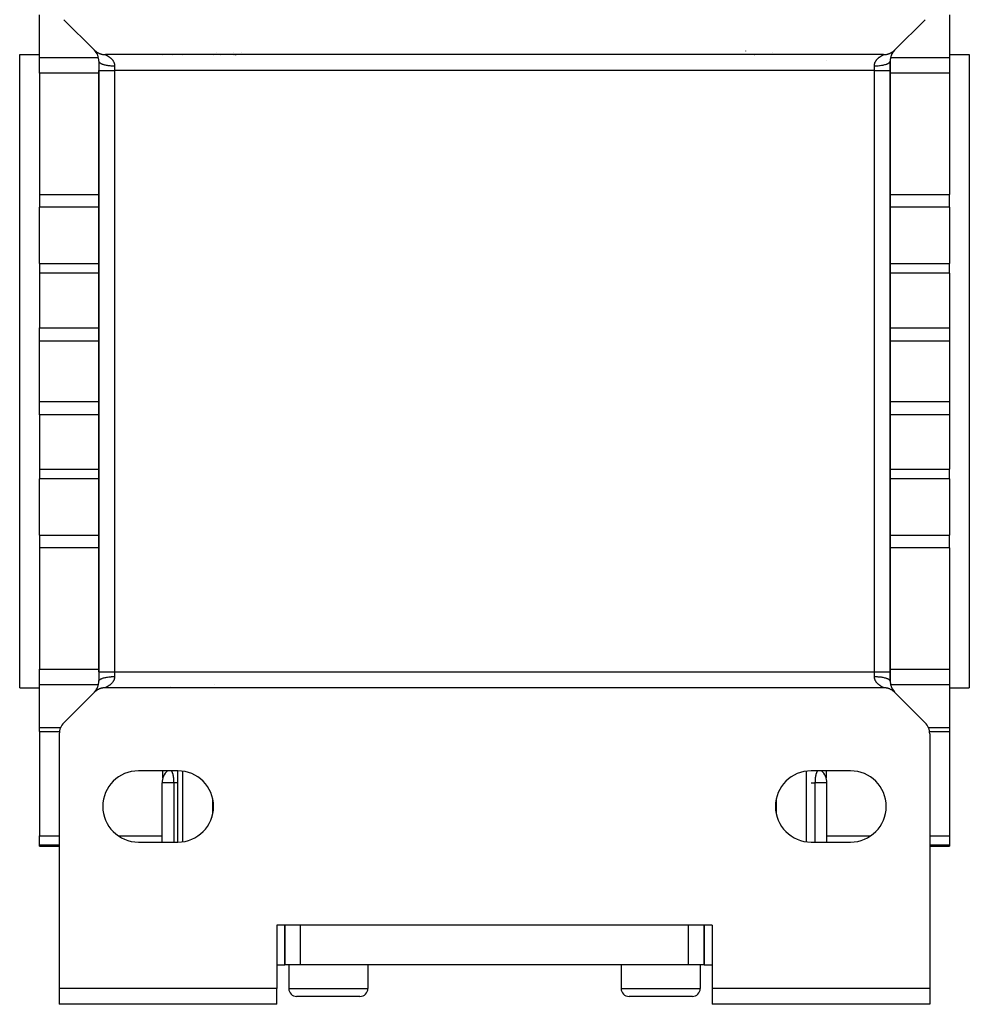
# Model space of a CAD drawing. Extents: x 24 to 1102, y -651 to 196.
# Drawn here: x 387 to 507, y -651 to -526 of the extents above; entities that cross this region are included whole.
import ezdxf

# ---------------------------------------------------------------- set-up
doc = ezdxf.new("R2010")
doc.units = 0
doc.linetypes.add('DASHED', pattern=[11.05, 8.7, -2.35])
doc.layers.get('0').update_dxf_attribs({"linetype": 'CONTINUOUS'})
doc.layers.add('NEVIDI', color=4, linetype='DASHED')

msp = doc.modelspace()

# ---------------------------------------------------------------- linework, layer by layer
at = {"color": 2}
for p, q in [((389.806717, -531.200043), (389.806717, -525.811699)), ((504.806717, -525.811699), (504.806717, -531.200043)), ((392.892503, -526.432435), (396.72093, -530.260862)), ((497.892503, -530.260862), (501.72093, -526.432435)), ((387.306717, -530.846648), (389.806717, -530.846648)), ((387.306717, -530.846648), (389.806717, -530.846648)), ((387.306717, -610.846648), (387.306717, -530.846648)), ((389.806717, -533.205636), (389.806717, -531.200043)), ((396.72093, -530.260862), (396.748653, -530.288081)), ((396.748653, -530.288081), (396.805675, -530.340853)), ((396.805675, -530.340853), (396.848096, -530.377538)), ((396.848096, -530.377538), (396.908522, -530.426347)), ((396.908522, -530.426347), (396.953406, -530.460184)), ((396.953406, -530.460184), (397.016856, -530.504776)), ((397.016856, -530.504776), (397.063948, -530.535578)), ((397.063948, -530.535578), (397.130178, -530.575811)), ((397.130178, -530.575811), (397.179194, -530.60339)), ((397.179194, -530.60339), (397.24799, -530.639122)), ((397.24799, -530.639122), (397.298769, -530.663372)), ((397.298769, -530.663372), (397.369776, -530.694409)), ((397.369776, -530.694409), (397.422063, -530.71521)), ((397.422063, -530.71521), (397.494986, -530.741431)), ((397.494986, -530.741431), (397.548567, -530.758694)), ((397.548567, -530.758694), (397.623059, -530.779969)), ((397.623059, -530.779969), (397.677654, -530.793607)), ((397.677654, -530.793607), (397.75342, -530.809871)), ((397.75342, -530.809871), (397.808698, -530.819824)), ((397.808698, -530.819824), (397.885481, -530.831017)), ((397.885481, -530.831017), (397.941403, -530.837268)), ((397.941403, -530.837268), (398.018658, -530.843287)), ((398.018658, -530.843287), (398.074789, -530.845765)), ((398.074789, -530.845765), (398.135144, -530.846648)), ((496.47829, -530.846648), (398.135144, -530.846648)), ((414.541529, -530.831017), (414.549111, -530.829701)), ((414.546196, -530.831017), (414.553548, -530.829701)), ((414.550542, -530.831017), (414.557643, -530.8297)), ((415.368875, -530.537632), (415.371302, -530.536078)), ((487.306717, -530.846243), (487.306717, -530.847276)), ((496.47829, -530.846648), (496.517139, -530.846292)), ((496.517139, -530.846292), (496.594775, -530.843288)), ((496.594775, -530.843288), (496.650712, -530.839231)), ((496.650712, -530.839231), (496.727952, -530.831017)), ((496.727952, -530.831017), (496.783617, -530.823206)), ((496.783617, -530.823206), (496.860014, -530.809871)), ((496.860014, -530.809871), (496.915094, -530.798352)), ((496.915094, -530.798352), (496.990374, -530.779969)), ((496.990374, -530.779969), (497.044536, -530.764811)), ((497.044536, -530.764811), (497.118448, -530.741431)), ((497.118448, -530.741431), (497.171501, -530.722672)), ((497.171501, -530.722672), (497.243657, -530.694409)), ((497.243657, -530.694409), (497.295338, -530.672146)), ((497.295338, -530.672146), (497.365443, -530.639123)), ((497.365443, -530.639123), (497.415536, -530.613442)), ((497.415536, -530.613442), (497.483254, -530.575811)), ((497.483254, -530.575811), (497.531502, -530.546851)), ((497.531502, -530.546851), (497.596577, -530.504777)), ((497.596577, -530.504777), (497.642703, -530.472726)), ((497.642703, -530.472726), (497.704916, -530.426344)), ((497.704916, -530.426344), (497.748899, -530.391204)), ((497.748899, -530.391204), (497.807811, -530.340807)), ((497.807811, -530.340807), (497.849227, -530.30289)), ((497.849227, -530.30289), (497.892503, -530.260862)), ((504.806717, -530.846648), (507.306717, -530.846648)), ((504.806717, -530.846648), (507.306717, -530.846648)), ((504.806717, -531.200043), (504.806717, -533.205636)), ((507.306717, -530.846648), (507.306717, -610.846648)), ((397.306717, -531.675076), (397.306717, -532.846648)), ((397.306717, -531.675076), (397.307934, -531.675076)), ((397.306717, -531.675076), (397.306717, -532.846648)), ((497.306717, -531.675076), (497.306717, -532.846648)), ((497.306717, -532.846648), (497.306717, -531.675076)), ((389.806717, -533.205636), (389.806717, -548.517863)), ((397.306717, -532.846648), (397.306717, -608.846648)), ((397.306717, -608.846648), (397.306717, -532.846648)), ((397.306717, -532.846648), (397.306717, -608.846648)), ((397.306717, -608.846648), (397.306717, -532.846648)), ((497.306717, -608.846648), (497.306717, -532.846648)), ((497.306717, -532.846648), (497.306717, -608.846648)), ((504.806717, -533.205636), (504.806717, -548.517863)), ((389.806717, -548.517863), (389.806717, -550.122956)), ((504.806717, -550.122956), (504.806717, -548.517863)), ((389.806717, -557.25579), (389.806717, -550.122956)), ((504.806717, -550.122956), (504.806717, -557.25579)), ((389.806717, -557.25579), (389.806717, -558.464368)), ((504.806717, -558.464368), (504.806717, -557.25579)), ((389.806717, -558.464368), (389.806717, -565.350903)), ((504.806717, -558.464368), (504.806717, -565.350903)), ((389.806717, -567.036514), (389.806717, -565.350903)), ((504.806717, -565.350903), (504.806717, -567.036514)), ((389.806717, -574.656782), (389.806717, -567.036514)), ((504.806717, -567.036514), (504.806717, -574.656782)), ((389.806717, -576.342394), (389.806717, -574.656782)), ((504.806717, -574.656782), (504.806717, -576.342394)), ((389.806717, -576.342394), (389.806717, -583.228929)), ((504.806717, -576.342394), (504.806717, -583.228929)), ((389.806717, -583.228929), (389.806717, -584.437506)), ((504.806717, -584.437506), (504.806717, -583.228929)), ((389.806717, -591.570341), (389.806717, -584.437506)), ((504.806717, -584.437506), (504.806717, -591.570341)), ((389.806717, -591.570341), (389.806717, -593.175434)), ((504.806717, -593.175434), (504.806717, -591.570341)), ((389.806717, -593.175434), (389.806717, -608.487661)), ((504.806717, -593.175434), (504.806717, -608.487661)), ((389.806717, -610.493254), (389.806717, -608.487661)), ((397.306717, -608.846648), (397.306717, -610.018221)), ((397.306717, -608.846648), (397.306717, -610.018221)), ((497.306717, -608.846648), (497.306717, -610.018231)), ((497.306717, -610.018221), (497.306717, -608.846648)), ((504.806717, -608.487661), (504.806717, -610.493254)), ((387.306717, -610.846648), (389.806717, -610.846648)), ((387.306717, -610.846648), (389.806717, -610.846648)), ((389.806717, -615.881598), (389.806717, -610.493254)), ((397.829817, -610.870091), (397.75342, -610.883426)), ((397.885481, -610.86228), (397.829817, -610.870091)), ((397.962722, -610.854066), (397.885481, -610.86228)), ((398.018659, -610.850009), (397.962722, -610.854066)), ((398.096295, -610.847005), (398.018659, -610.850009)), ((398.135144, -610.846648), (398.096295, -610.847005)), ((496.47829, -610.846648), (398.135144, -610.846648)), ((414.306717, -610.846648), (414.306717, -610.848269)), ((480.306717, -610.848269), (480.306717, -610.846648)), ((496.538645, -610.847532), (496.47829, -610.846648)), ((496.594776, -610.850009), (496.538645, -610.847532)), ((496.672031, -610.856029), (496.594776, -610.850009)), ((496.727953, -610.86228), (496.672031, -610.856029)), ((496.804735, -610.873473), (496.727953, -610.86228)), ((496.860014, -610.883426), (496.804735, -610.873473)), ((504.806717, -610.493254), (504.806717, -615.881598)), ((504.806717, -610.846648), (507.306717, -610.846648)), ((504.806717, -610.846648), (507.306717, -610.846648)), ((396.72093, -611.432435), (392.892503, -615.260862)), ((396.764206, -611.390406), (396.72093, -611.432435)), ((396.805623, -611.352489), (396.764206, -611.390406)), ((396.864535, -611.302093), (396.805623, -611.352489)), ((396.908518, -611.266952), (396.864535, -611.302093)), ((396.970731, -611.220571), (396.908518, -611.266952)), ((397.016857, -611.18852), (396.970731, -611.220571)), ((397.081932, -611.146446), (397.016857, -611.18852)), ((397.130179, -611.117486), (397.081932, -611.146446)), ((397.197897, -611.079855), (397.130179, -611.117486)), ((397.247991, -611.054174), (397.197897, -611.079855)), ((397.318096, -611.021151), (397.247991, -611.054174)), ((397.369777, -610.998888), (397.318096, -611.021151)), ((397.441932, -610.970625), (397.369777, -610.998888)), ((397.494986, -610.951865), (397.441932, -610.970625)), ((397.568898, -610.928486), (397.494986, -610.951865)), ((397.623059, -610.913328), (397.568898, -610.928486)), ((397.69834, -610.894945), (397.623059, -610.913328)), ((397.75342, -610.883426), (397.69834, -610.894945)), ((496.93578, -610.89969), (496.860014, -610.883426)), ((496.990374, -610.913328), (496.93578, -610.89969)), ((497.064867, -610.934603), (496.990374, -610.913328)), ((497.118448, -610.951866), (497.064867, -610.934603)), ((497.19137, -610.978087), (497.118448, -610.951866)), ((497.243658, -610.998888), (497.19137, -610.978087)), ((497.314665, -611.029925), (497.243658, -610.998888)), ((497.365444, -611.054175), (497.314665, -611.029925)), ((497.434239, -611.089907), (497.365444, -611.054175)), ((497.483256, -611.117486), (497.434239, -611.089907)), ((497.549486, -611.157719), (497.483256, -611.117486)), ((497.596578, -611.188521), (497.549486, -611.157719)), ((497.660028, -611.233113), (497.596578, -611.188521)), ((497.704912, -611.26695), (497.660028, -611.233113)), ((497.765338, -611.315759), (497.704912, -611.26695)), ((497.807759, -611.352444), (497.765338, -611.315759)), ((497.86478, -611.405216), (497.807759, -611.352444)), ((497.892503, -611.432435), (497.86478, -611.405216)), ((501.72093, -615.260862), (497.892503, -611.432435)), ((389.806717, -616.380433), (389.806717, -615.881598)), ((389.806717, -616.380433), (392.33231, -616.380433)), ((389.806717, -616.380433), (392.33231, -616.380433)), ((389.806717, -616.380433), (389.806717, -629.574823)), ((392.306717, -616.675076), (392.306717, -648.846648)), ((502.281124, -616.380433), (504.806717, -616.380433)), ((502.281124, -616.380433), (504.806717, -616.380433)), ((502.306717, -616.675076), (502.306717, -648.846648)), ((504.806717, -615.881598), (504.806717, -616.380433)), ((504.806717, -616.380433), (504.806717, -629.574823)), ((407.306717, -621.346648), (402.306717, -621.346648)), ((407.306717, -630.346648), (407.306717, -621.346648)), ((492.306717, -621.346648), (487.306717, -621.346648)), ((405.306717, -630.346648), (405.306717, -622.846648)), ((489.306717, -630.346648), (489.306717, -622.846648)), ((489.306717, -630.346648), (489.306717, -622.846648)), ((389.806717, -630.72555), (389.806717, -629.574823)), ((389.806717, -630.846648), (389.806717, -630.72555)), ((402.306717, -630.346648), (407.306717, -630.346648)), ((487.306717, -630.346648), (492.306717, -630.346648)), ((504.806717, -629.574823), (504.806717, -630.72555)), ((504.806717, -630.72555), (504.806717, -630.846648)), ((389.806717, -630.846648), (392.306717, -630.846648)), ((389.806717, -630.846648), (392.306717, -630.846648)), ((502.306717, -630.846648), (504.806717, -630.846648)), ((502.306717, -630.846648), (504.806717, -630.846648)), ((474.806717, -640.846648), (419.806717, -640.846648)), ((419.806717, -640.846648), (419.806717, -648.846648)), ((420.806717, -640.846648), (420.806717, -645.846648)), ((420.806717, -645.846648), (420.806717, -640.846648)), ((473.806717, -640.846648), (473.806717, -645.846648)), ((473.806717, -645.846648), (473.806717, -640.846648)), ((474.806717, -640.846648), (474.806717, -648.846648)), ((419.806717, -645.846648), (420.806717, -645.846648)), ((422.806717, -645.846648), (420.806717, -645.846648)), ((421.306717, -645.846648), (421.306717, -648.846648)), ((421.306717, -645.846648), (421.306717, -648.846648)), ((426.306717, -645.846648), (422.806717, -645.846648)), ((468.306717, -645.846648), (426.306717, -645.846648)), ((431.306717, -645.846648), (431.306717, -648.846648)), ((431.306717, -645.846648), (431.306717, -648.846648)), ((463.306717, -645.846648), (463.306717, -648.846648)), ((463.306717, -645.846648), (463.306717, -648.846648)), ((471.806717, -645.846648), (468.306717, -645.846648)), ((473.806717, -645.846648), (471.806717, -645.846648)), ((473.306717, -645.846648), (473.306717, -648.846648)), ((473.306717, -645.846648), (473.306717, -648.846648)), ((473.806717, -645.846648), (474.806717, -645.846648)), ((419.806717, -648.846648), (392.306717, -648.846648)), ((392.306717, -648.846648), (392.306717, -650.846648)), ((419.806717, -650.846648), (419.806717, -648.846648)), ((502.306717, -648.846648), (474.806717, -648.846648)), ((474.806717, -648.846648), (474.806717, -650.846648)), ((502.306717, -648.846648), (502.306717, -650.846648)), ((430.306717, -649.846648), (422.306717, -649.846648)), ((472.306717, -649.846648), (464.306717, -649.846648)), ((419.806717, -650.846648), (392.306717, -650.846648)), ((502.306717, -650.846648), (474.806717, -650.846648))]:
    msp.add_line(p, q, dxfattribs=at)
for centre, radius, start, end in [((395.306717, -531.675076), 2, 43.907738, 43.949446), ((395.306717, -531.675076), 2, 0, 43.538701), ((413.135144, -532.846648), 2, 104.156047, 104.240159), ((413.135144, -532.846648), 2, 95.851466, 96.156666), ((414.306717, -528.846648), 2, 272.111098, 272.534474), ((414.406717, -528.946648), 1.9, 272.221477, 272.669701), ((414.306717, -528.846648), 2, 275.229226, 275.620741), ((414.306717, -528.846648), 2, 276.589659, 276.834956), ((414.406717, -528.946648), 1.9, 275.231156, 275.941289), ((414.406717, -528.946648), 1.9, 277.062814, 277.513971), ((480.306717, -528.846648), 2, 264.770774, 265.765778), ((499.306717, -531.675076), 2, 136.489693, 180), ((499.306717, -531.675076), 2, 147, 168), ((499.306717, -531.675076), 2, 135, 146.883666), ((499.306717, -531.675076), 2, 137.009837, 137.635105), ((499.306717, -531.675076), 2, 135.940092, 136.461248), ((499.306717, -531.675076), 2, 168.121694, 180), ((395.306717, -610.018221), 2, 315.809183, 360), ((395.306717, -610.018221), 2, 334.024908, 355), ((395.306717, -610.018221), 2, 355.19131, 360), ((413.135144, -608.846648), 2, 234.725139, 234.754582), ((499.306717, -610.018221), 2, 180.000264, 220.794713), ((499.306717, -610.018221), 2, 180.835437, 183.786358), ((499.306717, -610.018221), 2, 184.418143, 184.810517), ((499.306717, -610.018221), 2, 185.704274, 191.303218), ((499.306717, -610.018221), 2, 192, 198.731086), ((499.306717, -610.018221), 2, 199.649743, 205.304651), ((395.306717, -610.018221), 2, 315.218503, 319.078469), ((395.306717, -610.018221), 2, 320, 334), ((414.306717, -612.846648), 2, 77.538241, 77.687346), ((499.306717, -610.018221), 2, 206.692635, 213), ((499.306717, -610.018221), 2, 213.553073, 219.352976), ((499.306717, -610.018221), 2, 220.898514, 221.571726), ((499.306717, -610.018221), 2, 221.667966, 222.281044), ((499.306717, -610.018221), 2, 222.366572, 223.472049), ((394.306717, -616.675076), 2, 135, 180), ((500.306717, -616.675076), 2, 0, 45), ((402.306717, -625.846648), 4.5, 90, 270), ((407.306717, -622.846648), 2, 131.293458, 180), ((407.306717, -625.846648), 4.5, 270, 90), ((487.306717, -625.846648), 4.5, 90, 270), ((487.306717, -622.846648), 2, 0, 48.706542), ((492.306717, -625.846648), 4.5, 270, 90), ((422.306717, -648.846648), 1, 180, 270), ((430.306717, -648.846648), 1, 270, 360), ((464.306717, -648.846648), 1, 180, 270), ((472.306717, -648.846648), 1, 270, 360)]:
    msp.add_arc(centre, radius, start, end, dxfattribs=at)
at = {"layer": 'NEVIDI', "color": 7, "linetype": 'CONTINUOUS'}
for p, q in [((389.806717, -531.200043), (397.249416, -531.200043)), ((398.135963, -530.84704), (398.140202, -530.849115)), ((398.140202, -530.849115), (398.14113, -530.849575)), ((398.14113, -530.849575), (398.14943, -530.85373)), ((398.14943, -530.85373), (398.15093, -530.854488)), ((398.15093, -530.854488), (398.163142, -530.86071)), ((398.163142, -530.86071), (398.165197, -530.861764)), ((398.165197, -530.861764), (398.166747, -530.86256)), ((398.166747, -530.86256), (398.181122, -530.869983)), ((398.181122, -530.869983), (398.183765, -530.871356)), ((398.183765, -530.871356), (398.203134, -530.881484)), ((398.203134, -530.881484), (398.206274, -530.883138)), ((398.206274, -530.883138), (398.228873, -530.895146)), ((398.228873, -530.895146), (398.232471, -530.897075)), ((398.232471, -530.897075), (398.256368, -530.910007)), ((398.256368, -530.910007), (398.25805, -530.910926)), ((398.25805, -530.910926), (398.262078, -530.913131)), ((398.262078, -530.913131), (398.290322, -530.928778)), ((398.290322, -530.928778), (398.294727, -530.931249)), ((398.294727, -530.931249), (398.325431, -530.948714)), ((398.325431, -530.948714), (398.330179, -530.951453)), ((398.330179, -530.951453), (398.363056, -530.970715)), ((398.363056, -530.970715), (398.368109, -530.973721)), ((398.368109, -530.973721), (398.392363, -530.988322)), ((398.392363, -530.988322), (398.402835, -530.994715)), ((398.402835, -530.994715), (398.408216, -530.998021)), ((398.408216, -530.998021), (398.444347, -531.020593)), ((398.444347, -531.020593), (398.449941, -531.024147)), ((398.449941, -531.024147), (398.487318, -531.048309)), ((398.487318, -531.048309), (398.492991, -531.052042)), ((398.492991, -531.052042), (398.531249, -531.07768)), ((398.531249, -531.07768), (398.537142, -531.081704)), ((398.537142, -531.081704), (398.55802, -531.096126)), ((398.55802, -531.096126), (398.576205, -531.108907)), ((398.576205, -531.108907), (398.582086, -531.113085)), ((398.582086, -531.113085), (398.621777, -531.141884)), ((398.621777, -531.141884), (398.627729, -531.146297)), ((398.627729, -531.146297), (398.667779, -531.176668)), ((398.667779, -531.176668), (398.673768, -531.181315)), ((398.673768, -531.181315), (398.71396, -531.213256)), ((398.71396, -531.213256), (398.719965, -531.218146)), ((398.719965, -531.218146), (398.736466, -531.231747)), ((398.736466, -531.231747), (398.760074, -531.251641)), ((405.406717, -530.741431), (405.406717, -530.739942)), ((405.406717, -530.793977), (405.406717, -530.792546)), ((405.406717, -530.84704), (405.406717, -530.845804)), ((405.406717, -530.861417), (405.406717, -530.859703)), ((405.406717, -530.911087), (405.406717, -530.910008)), ((406.614695, -530.910008), (406.6127, -530.911114)), ((406.705755, -530.859522), (406.702705, -530.861213)), ((406.717252, -530.853147), (406.716004, -530.853839)), ((406.728687, -530.845812), (406.726996, -530.84704)), ((406.741224, -530.836711), (406.740216, -530.837443)), ((406.750031, -530.830317), (406.749067, -530.831017)), ((406.802326, -530.792354), (406.799999, -530.794043)), ((406.874905, -530.739666), (406.872474, -530.741431)), ((407.892503, -530.792204), (407.892503, -530.794095)), ((407.892503, -530.845818), (407.892503, -530.84704)), ((407.892503, -530.859357), (407.892503, -530.861025)), ((407.892503, -530.910008), (407.892503, -530.911143)), ((411.72093, -530.831017), (411.72093, -530.829924)), ((411.72093, -530.837542), (411.72093, -530.836396)), ((411.72093, -530.84704), (411.72093, -530.845838)), ((411.72093, -530.86042), (411.72093, -530.858825)), ((411.81063, -530.911231), (411.811294, -530.910439)), ((411.854998, -530.860399), (411.856596, -530.858806)), ((411.868399, -530.84704), (411.869603, -530.845839)), ((411.877923, -530.837545), (411.879085, -530.836386)), ((411.88447, -530.831017), (411.88558, -530.829911)), ((412.138379, -530.60489), (412.140166, -530.603556)), ((413.135144, -530.83757), (413.135144, -530.836306)), ((414.310607, -530.84485), (414.31202, -530.842617)), ((414.315201, -530.837593), (414.316063, -530.836232)), ((414.36012, -530.537519), (414.360244, -530.536009)), ((414.406557, -530.843287), (414.406498, -530.842092)), ((479.076002, -530.389432), (479.073075, -530.388033)), ((482.483244, -530.611003), (482.484489, -530.611944)), ((482.744328, -530.846218), (482.7455, -530.847394)), ((482.892503, -530.846219), (482.892503, -530.84739)), ((486.72093, -530.847291), (486.72093, -530.846239)), ((487.885342, -530.846246), (487.88674, -530.847261)), ((495.847393, -531.256739), (495.876972, -531.231729)), ((495.876972, -531.231729), (495.887489, -531.223032)), ((495.887489, -531.223032), (495.893472, -531.218129)), ((495.893472, -531.218129), (495.933674, -531.185979)), ((495.933674, -531.185979), (495.939664, -531.181303)), ((495.939664, -531.181303), (495.979737, -531.150735)), ((495.979737, -531.150735), (495.985697, -531.146292)), ((495.985697, -531.146292), (496.025346, -531.117361)), ((496.025346, -531.117361), (496.031333, -531.113084)), ((496.031333, -531.113084), (496.055397, -531.096127)), ((496.055397, -531.096127), (496.070374, -531.085754)), ((496.070374, -531.085754), (496.076274, -531.081705)), ((496.076274, -531.081705), (496.114636, -531.055869)), ((496.114636, -531.055869), (496.120423, -531.052043)), ((496.120423, -531.052043), (496.157951, -531.027672)), ((496.157951, -531.027672), (496.163478, -531.024145)), ((496.163478, -531.024145), (496.199878, -531.001306)), ((496.199878, -531.001306), (496.205211, -530.998016)), ((496.205211, -530.998016), (496.221066, -530.988317)), ((496.221066, -530.988317), (496.240195, -530.976779)), ((496.240195, -530.976779), (496.245323, -530.973716)), ((496.245323, -530.973716), (496.278465, -530.954225)), ((496.278465, -530.954225), (496.283255, -530.951451)), ((496.283255, -530.951451), (496.314252, -530.933754)), ((496.314252, -530.933754), (496.318704, -530.931249)), ((496.318704, -530.931249), (496.347349, -530.915328)), ((496.347349, -530.915328), (496.35135, -530.913131)), ((496.35135, -530.913131), (496.35706, -530.910008)), ((496.35706, -530.910008), (496.377314, -530.899034)), ((496.377314, -530.899034), (496.380961, -530.897075)), ((496.380961, -530.897075), (496.40397, -530.884827)), ((496.40397, -530.884827), (496.407172, -530.883138)), ((496.407172, -530.883138), (496.427042, -530.872737)), ((496.427042, -530.872737), (496.4297, -530.871356)), ((496.4297, -530.871356), (496.446126, -530.862873)), ((496.446126, -530.862873), (496.446735, -530.86256)), ((496.446735, -530.86256), (496.448287, -530.861764)), ((496.448287, -530.861764), (496.460961, -530.855299)), ((496.460961, -530.855299), (496.462561, -530.854489)), ((496.462561, -530.854489), (496.471359, -530.85007)), ((496.471359, -530.85007), (496.472354, -530.849575)), ((496.472354, -530.849575), (496.477097, -530.847235)), ((496.477097, -530.847235), (496.477496, -530.84704)), ((497.363953, -531.200043), (504.806717, -531.200043)), ((397.306717, -531.675076), (397.310359, -531.710413)), ((397.310359, -531.710413), (397.320285, -531.743194)), ((397.320285, -531.743194), (397.32472, -531.753496)), ((397.32472, -531.753496), (397.344261, -531.788045)), ((397.344261, -531.788045), (397.369051, -531.820183)), ((397.369051, -531.820183), (397.378404, -531.830505)), ((397.378404, -531.830505), (397.413292, -531.863746)), ((397.413292, -531.863746), (397.452438, -531.894579)), ((397.452438, -531.894579), (397.466796, -531.904711)), ((397.466796, -531.904711), (397.516056, -531.935986)), ((397.516056, -531.935986), (397.568956, -531.965052)), ((397.568956, -531.965052), (397.588199, -531.974729)), ((397.588199, -531.974729), (397.650899, -532.003621)), ((397.650899, -532.003621), (397.716523, -532.030345)), ((397.716523, -532.030345), (397.740629, -532.039415)), ((397.740629, -532.039415), (397.815206, -532.065338)), ((397.815206, -532.065338), (397.892502, -532.089289)), ((397.892502, -532.089289), (397.921252, -532.097542)), ((397.921252, -532.097542), (398.006391, -532.120153)), ((398.006391, -532.120153), (398.093758, -532.140834)), ((398.093758, -532.140834), (398.126818, -532.148063)), ((398.126818, -532.148063), (398.220586, -532.166955)), ((398.220586, -532.166955), (398.31669, -532.184057)), ((398.31669, -532.184057), (398.353625, -532.19007)), ((398.353625, -532.19007), (398.454445, -532.205013)), ((398.454445, -532.205013), (398.557313, -532.218185)), ((398.557313, -532.218185), (398.597592, -532.222805)), ((398.597592, -532.222805), (398.703276, -532.233562)), ((398.703276, -532.233562), (398.811308, -532.242606)), ((398.760074, -531.251641), (398.766045, -531.256756)), ((398.766045, -531.256756), (398.8058, -531.291743)), ((398.8058, -531.291743), (398.811691, -531.297071)), ((398.811308, -532.242606), (398.854264, -532.245675)), ((398.811691, -531.297071), (398.850867, -531.333525)), ((398.850867, -531.333525), (398.856644, -531.339059)), ((398.854264, -532.245675), (398.963135, -532.252153)), ((398.856644, -531.339059), (398.8951, -531.377026)), ((398.8951, -531.377026), (398.900662, -531.382689)), ((398.900662, -531.382689), (398.910848, -531.39318)), ((398.910848, -531.39318), (398.938192, -531.42215)), ((398.938192, -531.42215), (398.943593, -531.428018)), ((398.943593, -531.428018), (398.979929, -531.46888)), ((398.963135, -532.252153), (399.074198, -532.25689)), ((398.979929, -531.46888), (398.985214, -531.475037)), ((398.985214, -531.475037), (399.02025, -531.517396)), ((399.02025, -531.517396), (399.02535, -531.523803)), ((399.02535, -531.523803), (399.05888, -531.56765)), ((399.05888, -531.56765), (399.06368, -531.574193)), ((399.06368, -531.574193), (399.066161, -531.577602)), ((399.066161, -531.577602), (399.09555, -531.619561)), ((399.074198, -532.25689), (399.118956, -532.258275)), ((399.09555, -531.619561), (399.100051, -531.626264)), ((399.100051, -531.626264), (399.129979, -531.672981)), ((399.118956, -532.258275), (399.228817, -532.260417)), ((399.129979, -531.672981), (399.134274, -531.680025)), ((399.134274, -531.680025), (399.162032, -531.727982)), ((399.162032, -531.727982), (399.166005, -531.735231)), ((399.166005, -531.735231), (399.190325, -531.78217)), ((399.190325, -531.78217), (399.191408, -531.784375)), ((399.191408, -531.784375), (399.195032, -531.791832)), ((399.195032, -531.791832), (399.217889, -531.842091)), ((399.217889, -531.842091), (399.221102, -531.849673)), ((399.221102, -531.849673), (399.241254, -531.900997)), ((399.228817, -532.260417), (399.306717, -532.260862)), ((399.241254, -531.900997), (399.244061, -531.908762)), ((399.244061, -531.908762), (399.261371, -531.961177)), ((399.261371, -531.961177), (399.263732, -531.96907)), ((399.263732, -531.96907), (399.273375, -532.003869)), ((399.273375, -532.003869), (399.278054, -532.022606)), ((399.278054, -532.022606), (399.279957, -532.030667)), ((399.279957, -532.030667), (399.291111, -532.085254)), ((399.291111, -532.085254), (399.292526, -532.093456)), ((399.292526, -532.093456), (399.300335, -532.148992)), ((399.300335, -532.148992), (399.301242, -532.157344)), ((399.301242, -532.157344), (399.305558, -532.213996)), ((399.305558, -532.213996), (399.305931, -532.222506)), ((399.305931, -532.222506), (399.306444, -532.238849)), ((399.306444, -532.238849), (399.306717, -532.260862)), ((399.306717, -532.260862), (399.306717, -532.846648)), ((489.206717, -531.565451), (489.206717, -531.567349)), ((495.306717, -532.260862), (495.306948, -532.238821)), ((495.306717, -532.260862), (495.427295, -532.259796)), ((495.306717, -532.846648), (495.306717, -532.260862)), ((495.306948, -532.238821), (495.307146, -532.231031)), ((495.307146, -532.231031), (495.307434, -532.222462)), ((495.307434, -532.222462), (495.31122, -532.165562)), ((495.31122, -532.165562), (495.312043, -532.157271)), ((495.312043, -532.157271), (495.319388, -532.101498)), ((495.319388, -532.101498), (495.320716, -532.093402)), ((495.320716, -532.093402), (495.331426, -532.038716)), ((495.331426, -532.038716), (495.333261, -532.030663)), ((495.333261, -532.030663), (495.339834, -532.003894)), ((495.339834, -532.003894), (495.347154, -531.977087)), ((495.347154, -531.977087), (495.349467, -531.969134)), ((495.349467, -531.969134), (495.366393, -531.916624)), ((495.366393, -531.916624), (495.36914, -531.908861)), ((495.36914, -531.908861), (495.389, -531.857299)), ((495.389, -531.857299), (495.392183, -531.849658)), ((495.392183, -531.849658), (495.414861, -531.798998)), ((495.414861, -531.798998), (495.418418, -531.79157)), ((495.418418, -531.79157), (495.422978, -531.782222)), ((495.422978, -531.782222), (495.44367, -531.742023)), ((495.427295, -532.259796), (495.494476, -532.258275)), ((495.44367, -531.742023), (495.447609, -531.734739)), ((495.447609, -531.734739), (495.475143, -531.686564)), ((495.475143, -531.686564), (495.4794, -531.679499)), ((495.4794, -531.679499), (495.509009, -531.632758)), ((495.494476, -532.258275), (495.539234, -532.25689)), ((495.509009, -531.632758), (495.513576, -531.625886)), ((495.513576, -531.625886), (495.54513, -531.580515)), ((495.539234, -532.25689), (495.692722, -532.249848)), ((495.54513, -531.580515), (495.547279, -531.577548)), ((495.547279, -531.577548), (495.54992, -531.573922)), ((495.54992, -531.573922), (495.58311, -531.530101)), ((495.58311, -531.530101), (495.588172, -531.523682)), ((495.588172, -531.523682), (495.622928, -531.481265)), ((495.622928, -531.481265), (495.628222, -531.47504)), ((495.628222, -531.47504), (495.664391, -531.433999)), ((495.664391, -531.433999), (495.66977, -531.428103)), ((495.66977, -531.428103), (495.702639, -531.39313)), ((495.692722, -532.249848), (495.759347, -532.245663)), ((495.702639, -531.39313), (495.707106, -531.388509)), ((495.707106, -531.388509), (495.712734, -531.382731)), ((495.712734, -531.382731), (495.751096, -531.344551)), ((495.751096, -531.344551), (495.756778, -531.339066)), ((495.756778, -531.339066), (495.795968, -531.302321)), ((495.759347, -532.245663), (495.802101, -532.242608)), ((495.795968, -531.302321), (495.801743, -531.29706)), ((495.801743, -531.29706), (495.841548, -531.261782)), ((495.802101, -532.242608), (495.951125, -532.229622)), ((495.841548, -531.261782), (495.847393, -531.256739)), ((495.951125, -532.229622), (496.01589, -532.222799)), ((496.01589, -532.222799), (496.05613, -532.218184)), ((496.05613, -532.218184), (496.197702, -532.199522)), ((496.197702, -532.199522), (496.259803, -532.19007)), ((496.259803, -532.19007), (496.296739, -532.184058)), ((496.296739, -532.184058), (496.428236, -532.160094)), ((496.428236, -532.160094), (496.486612, -532.148064)), ((496.486612, -532.148064), (496.519672, -532.140835)), ((496.519672, -532.140835), (496.639271, -532.111899)), ((496.639271, -532.111899), (496.692181, -532.097542)), ((496.692181, -532.097542), (496.720932, -532.089289)), ((496.720932, -532.089289), (496.826168, -532.05598)), ((496.826168, -532.05598), (496.872807, -532.039414)), ((496.872807, -532.039414), (496.896913, -532.030344)), ((496.896913, -532.030344), (496.986176, -531.99316)), ((496.986176, -531.99316), (497.025237, -531.974728)), ((497.025237, -531.974728), (497.04448, -531.965051)), ((497.04448, -531.965051), (497.116053, -531.924689)), ((497.116053, -531.924689), (497.146639, -531.90471)), ((497.146639, -531.90471), (497.160997, -531.894578)), ((497.160997, -531.894578), (497.213491, -531.851836)), ((497.213491, -531.851836), (497.23503, -531.830505)), ((497.23503, -531.830505), (497.244383, -531.820183)), ((497.244383, -531.820183), (497.277024, -531.77564)), ((497.277024, -531.77564), (497.288714, -531.753496)), ((497.288714, -531.753496), (497.293148, -531.743195)), ((497.293148, -531.743195), (497.305208, -531.697828)), ((497.305208, -531.697828), (497.306717, -531.675076)), ((397.306717, -533.205636), (389.806717, -533.205636)), ((397.306717, -532.846648), (399.306717, -532.846648)), ((399.306717, -532.846648), (399.306717, -608.846648)), ((495.306717, -532.846648), (399.306717, -532.846648)), ((495.306717, -608.846648), (495.306717, -532.846648)), ((495.306717, -532.846648), (497.306717, -532.846648)), ((504.806717, -533.205636), (497.306717, -533.205636)), ((389.806717, -548.517863), (397.306717, -548.517863)), ((497.306717, -548.517863), (504.806717, -548.517863)), ((397.306717, -550.122956), (389.806717, -550.122956)), ((504.806717, -550.122956), (497.306717, -550.122956)), ((389.806717, -557.25579), (397.306717, -557.25579)), ((497.306717, -557.25579), (504.806717, -557.25579)), ((397.306717, -558.464368), (389.806717, -558.464368)), ((504.806717, -558.464368), (497.306717, -558.464368)), ((389.806717, -565.350903), (397.306717, -565.350903)), ((497.306717, -565.350903), (504.806717, -565.350903)), ((397.306717, -567.036514), (389.806717, -567.036514)), ((504.806717, -567.036514), (497.306717, -567.036514)), ((389.806717, -574.656782), (397.306717, -574.656782)), ((497.306717, -574.656782), (504.806717, -574.656782)), ((397.306717, -576.342394), (389.806717, -576.342394)), ((504.806717, -576.342394), (497.306717, -576.342394)), ((389.806717, -583.228929), (397.306717, -583.228929)), ((497.306717, -583.228929), (504.806717, -583.228929)), ((397.306717, -584.437506), (389.806717, -584.437506)), ((504.806717, -584.437506), (497.306717, -584.437506)), ((389.806717, -591.570341), (397.306717, -591.570341)), ((497.306717, -591.570341), (504.806717, -591.570341)), ((397.306717, -593.175434), (389.806717, -593.175434)), ((504.806717, -593.175434), (497.306717, -593.175434)), ((389.806717, -608.487661), (397.306717, -608.487661)), ((397.306717, -608.846648), (399.306717, -608.846648)), ((397.787248, -609.637328), (397.892502, -609.604009)), ((397.892502, -609.604009), (397.921266, -609.595753)), ((397.921266, -609.595753), (397.9743, -609.581365)), ((397.9743, -609.581365), (398.093755, -609.552467)), ((398.093755, -609.552467), (398.126833, -609.545233)), ((398.126833, -609.545233), (398.185144, -609.533214)), ((398.185144, -609.533214), (398.316676, -609.509245)), ((398.316676, -609.509245), (398.353629, -609.50323)), ((398.353629, -609.50323), (398.415781, -609.49377)), ((398.415781, -609.49377), (398.557286, -609.475116)), ((398.557286, -609.475116), (398.5975, -609.470503)), ((398.5975, -609.470503), (398.66257, -609.463651)), ((398.66257, -609.463651), (398.811291, -609.450694)), ((398.811291, -609.450694), (398.854224, -609.447626)), ((398.854224, -609.447626), (398.920869, -609.44344)), ((398.920869, -609.44344), (399.074146, -609.436412)), ((399.074146, -609.436412), (399.119095, -609.435022)), ((399.119095, -609.435022), (399.186067, -609.433505)), ((399.292718, -609.599895), (399.282007, -609.65458)), ((399.294046, -609.591799), (399.292718, -609.599895)), ((399.30139, -609.536026), (399.294046, -609.591799)), ((399.302214, -609.527735), (399.30139, -609.536026)), ((399.306, -609.470834), (399.302214, -609.527735)), ((399.306288, -609.462266), (399.306, -609.470834)), ((399.306486, -609.454476), (399.306288, -609.462266)), ((399.306717, -609.432435), (399.306486, -609.454476)), ((399.306717, -608.846648), (495.306717, -608.846648)), ((399.306717, -608.846648), (399.306717, -609.432435)), ((495.306717, -609.432435), (495.306717, -608.846648)), ((495.306717, -608.846648), (497.306717, -608.846648)), ((495.306986, -609.454436), (495.306717, -609.432437)), ((495.306717, -609.432437), (495.384396, -609.432879)), ((495.307499, -609.470854), (495.306986, -609.454436)), ((495.307871, -609.479378), (495.307499, -609.470854)), ((495.312186, -609.536075), (495.307871, -609.479378)), ((495.313093, -609.544425), (495.312186, -609.536075)), ((495.320904, -609.599917), (495.313093, -609.544425)), ((495.32232, -609.60811), (495.320904, -609.599917)), ((495.333472, -609.662603), (495.32232, -609.60811)), ((495.384396, -609.432879), (495.494317, -609.43502)), ((495.494317, -609.43502), (495.539286, -609.436411)), ((495.539286, -609.436411), (495.650267, -609.44114)), ((495.650267, -609.44114), (495.759187, -609.44762)), ((495.759187, -609.44762), (495.80214, -609.45069)), ((495.80214, -609.45069), (495.909996, -609.459717)), ((495.909996, -609.459717), (496.015912, -609.470495)), ((496.015912, -609.470495), (496.056144, -609.475109)), ((496.056144, -609.475109), (496.158946, -609.488273)), ((496.158946, -609.488273), (496.259807, -609.503223)), ((496.259807, -609.503223), (496.296754, -609.509237)), ((496.296754, -609.509237), (496.39288, -609.526341)), ((496.39288, -609.526341), (496.486615, -609.545228)), ((496.486615, -609.545228), (496.519678, -609.552459)), ((496.519678, -609.552459), (496.607174, -609.573173)), ((496.607174, -609.573173), (496.692182, -609.59575)), ((496.692182, -609.59575), (496.720932, -609.604003)), ((496.720932, -609.604003), (496.798245, -609.627962)), ((496.798245, -609.627962), (496.872808, -609.653883)), ((497.306717, -608.487661), (504.806717, -608.487661)), ((397.24948, -610.493254), (389.806717, -610.493254)), ((397.306717, -610.018223), (397.308229, -609.995469)), ((397.308229, -609.995469), (397.320291, -609.950101)), ((397.320291, -609.950101), (397.324724, -609.9398)), ((397.324724, -609.9398), (397.336445, -609.917594)), ((397.336445, -609.917594), (397.369053, -609.873112)), ((397.369053, -609.873112), (397.378406, -609.862792)), ((397.378406, -609.862792), (397.39995, -609.841456)), ((397.39995, -609.841456), (397.452435, -609.798717)), ((397.452435, -609.798717), (397.466799, -609.788582)), ((397.466799, -609.788582), (397.497486, -609.768543)), ((397.497486, -609.768543), (397.568959, -609.728246)), ((397.568959, -609.728246), (397.5882, -609.71857)), ((397.5882, -609.71857), (397.627357, -609.700092)), ((397.627357, -609.700092), (397.716526, -609.662955)), ((397.716526, -609.662955), (397.740636, -609.653884)), ((397.740636, -609.653884), (397.787248, -609.637328)), ((398.14108, -610.843722), (398.134426, -610.847005)), ((398.142075, -610.843227), (398.14108, -610.843722)), ((398.150873, -610.838808), (398.142075, -610.843227)), ((398.152473, -610.837998), (398.150873, -610.838808)), ((398.165147, -610.831533), (398.152473, -610.837998)), ((398.166699, -610.830736), (398.165147, -610.831533)), ((398.167308, -610.830423), (398.166699, -610.830736)), ((398.183734, -610.821941), (398.167308, -610.830423)), ((398.186392, -610.82056), (398.183734, -610.821941)), ((398.206262, -610.810159), (398.186392, -610.82056)), ((398.209464, -610.80847), (398.206262, -610.810159)), ((398.232473, -610.796222), (398.209464, -610.80847)), ((398.23612, -610.794262), (398.232473, -610.796222)), ((398.256374, -610.783289), (398.23612, -610.794262)), ((398.262084, -610.780166), (398.256374, -610.783289)), ((398.266085, -610.777969), (398.262084, -610.780166)), ((398.29473, -610.762048), (398.266085, -610.777969)), ((398.299182, -610.759543), (398.29473, -610.762048)), ((398.330179, -610.741846), (398.299182, -610.759543)), ((398.334969, -610.739072), (398.330179, -610.741846)), ((398.368111, -610.71958), (398.334969, -610.739072)), ((398.373238, -610.716518), (398.368111, -610.71958)), ((398.392368, -610.70498), (398.373238, -610.716518)), ((398.408223, -610.695281), (398.392368, -610.70498)), ((398.413555, -610.691991), (398.408223, -610.695281)), ((398.449955, -610.669152), (398.413555, -610.691991)), ((398.455483, -610.665625), (398.449955, -610.669152)), ((398.49301, -610.641254), (398.455483, -610.665625)), ((398.498798, -610.637428), (398.49301, -610.641254)), ((398.53716, -610.611592), (398.498798, -610.637428)), ((398.54306, -610.607543), (398.53716, -610.611592)), ((398.558037, -610.59717), (398.54306, -610.607543)), ((398.5821, -610.580212), (398.558037, -610.59717)), ((398.588088, -610.575936), (398.5821, -610.580212)), ((398.627737, -610.547005), (398.588088, -610.575936)), ((398.633697, -610.542562), (398.627737, -610.547005)), ((398.673769, -610.511994), (398.633697, -610.542562)), ((398.67976, -610.507317), (398.673769, -610.511994)), ((398.719962, -610.475168), (398.67976, -610.507317)), ((398.725944, -610.470265), (398.719962, -610.475168)), ((398.736462, -610.461568), (398.725944, -610.470265)), ((398.766041, -610.436558), (398.736462, -610.461568)), ((398.771886, -610.431515), (398.766041, -610.436558)), ((398.81169, -610.396237), (398.771886, -610.431515)), ((398.817465, -610.390976), (398.81169, -610.396237)), ((398.856656, -610.354231), (398.817465, -610.390976)), ((398.862338, -610.348746), (398.856656, -610.354231)), ((398.9007, -610.310566), (398.862338, -610.348746)), ((398.906328, -610.304787), (398.9007, -610.310566)), ((398.910795, -610.300167), (398.906328, -610.304787)), ((398.943663, -610.265194), (398.910795, -610.300167)), ((398.949043, -610.259298), (398.943663, -610.265194)), ((398.985212, -610.218257), (398.949043, -610.259298)), ((398.990506, -610.212032), (398.985212, -610.218257)), ((399.025262, -610.169615), (398.990506, -610.212032)), ((399.030323, -610.163196), (399.025262, -610.169615)), ((399.063514, -610.119375), (399.030323, -610.163196)), ((399.066155, -610.115749), (399.063514, -610.119375)), ((399.068304, -610.112782), (399.066155, -610.115749)), ((399.099858, -610.067411), (399.068304, -610.112782)), ((399.104425, -610.060539), (399.099858, -610.067411)), ((399.134034, -610.013798), (399.104425, -610.060539)), ((399.138291, -610.006733), (399.134034, -610.013798)), ((399.165825, -609.958558), (399.138291, -610.006733)), ((399.169763, -609.951274), (399.165825, -609.958558)), ((399.190455, -609.911075), (399.169763, -609.951274)), ((399.195016, -609.901727), (399.190455, -609.911075)), ((399.198573, -609.894299), (399.195016, -609.901727)), ((399.221251, -609.843639), (399.198573, -609.894299)), ((399.224434, -609.835998), (399.221251, -609.843639)), ((399.244294, -609.784436), (399.224434, -609.835998)), ((399.24704, -609.776673), (399.244294, -609.784436)), ((399.263967, -609.724163), (399.24704, -609.776673)), ((399.26628, -609.71621), (399.263967, -609.724163)), ((399.273599, -609.689403), (399.26628, -609.71621)), ((399.280173, -609.662634), (399.273599, -609.689403)), ((399.282007, -609.65458), (399.280173, -609.662634)), ((406.315459, -610.646359), (406.312175, -610.644987)), ((482.766792, -610.824294), (482.765367, -610.825853)), ((495.335374, -609.670649), (495.333472, -609.662603)), ((495.340077, -609.689457), (495.335374, -609.670649)), ((495.349696, -609.724146), (495.340077, -609.689457)), ((495.352054, -609.732032), (495.349696, -609.724146)), ((495.369348, -609.784431), (495.352054, -609.732032)), ((495.372155, -609.792198), (495.369348, -609.784431)), ((495.392316, -609.843576), (495.372155, -609.792198)), ((495.395534, -609.851174), (495.392316, -609.843576)), ((495.418459, -609.901596), (495.395534, -609.851174)), ((495.422082, -609.909052), (495.418459, -609.901596)), ((495.42313, -609.911185), (495.422082, -609.909052)), ((495.447648, -609.958508), (495.42313, -609.911185)), ((495.451645, -609.9658), (495.447648, -609.958508)), ((495.479517, -610.013929), (495.451645, -609.9658)), ((495.483819, -610.020976), (495.479517, -610.013929)), ((495.513727, -610.067614), (495.483819, -610.020976)), ((495.518221, -610.074297), (495.513727, -610.067614)), ((495.547579, -610.116164), (495.518221, -610.074297)), ((495.549958, -610.119429), (495.547579, -610.116164)), ((495.554815, -610.126043), (495.549958, -610.119429)), ((495.588168, -610.169619), (495.554815, -610.126043)), ((495.59325, -610.175999), (495.588168, -610.169619)), ((495.628186, -610.218219), (495.59325, -610.175999)), ((495.633459, -610.224361), (495.628186, -610.218219)), ((495.669742, -610.265167), (495.633459, -610.224361)), ((495.675139, -610.271033), (495.669742, -610.265167)), ((495.702505, -610.300031), (495.675139, -610.271033)), ((495.712699, -610.310532), (495.702505, -610.300031)), ((495.71827, -610.316205), (495.712699, -610.310532)), ((495.756845, -610.354291), (495.71827, -610.316205)), ((495.762649, -610.35985), (495.756845, -610.354291)), ((495.802, -610.39646), (495.762649, -610.35985)), ((495.807912, -610.401805), (495.802, -610.39646)), ((495.84776, -610.436863), (495.807912, -610.401805)), ((495.853725, -610.441973), (495.84776, -610.436863)), ((495.877286, -610.461819), (495.853725, -610.441973)), ((495.893783, -610.475411), (495.877286, -610.461819)), ((495.899767, -610.480282), (495.893783, -610.475411)), ((495.939836, -610.512117), (495.899767, -610.480282)), ((495.945807, -610.51675), (495.939836, -610.512117)), ((495.985754, -610.547043), (495.945807, -610.51675)), ((495.991694, -610.551448), (495.985754, -610.547043)), ((496.031327, -610.58021), (495.991694, -610.551448)), ((496.037203, -610.584385), (496.031327, -610.58021)), ((496.055381, -610.597162), (496.037203, -610.584385)), ((496.076298, -610.611612), (496.055381, -610.597162)), ((496.082094, -610.615569), (496.076298, -610.611612)), ((496.120422, -610.64125), (496.082094, -610.615569)), ((496.1261, -610.644984), (496.120422, -610.64125)), ((496.163503, -610.669154), (496.1261, -610.644984)), ((496.1691, -610.672708), (496.163503, -610.669154)), ((496.205286, -610.695309), (496.1691, -610.672708)), ((496.2106, -610.698574), (496.205286, -610.695309)), ((496.221174, -610.705029), (496.2106, -610.698574)), ((496.245417, -610.719624), (496.221174, -610.705029)), ((496.250468, -610.722629), (496.245417, -610.719624)), ((496.283296, -610.741866), (496.250468, -610.722629)), ((496.288035, -610.744601), (496.283296, -610.741866)), ((496.318709, -610.762056), (496.288035, -610.744601)), ((496.323112, -610.764527), (496.318709, -610.762056)), ((496.351356, -610.78018), (496.323112, -610.764527)), ((496.355417, -610.782403), (496.351356, -610.78018)), ((496.357021, -610.783279), (496.355417, -610.782403)), ((496.380954, -610.796232), (496.357021, -610.783279)), ((496.384552, -610.798161), (496.380954, -610.796232)), ((496.407135, -610.810159), (496.384552, -610.798161)), ((496.410271, -610.811811), (496.407135, -610.810159)), ((496.429626, -610.821932), (496.410271, -610.811811)), ((496.43227, -610.823304), (496.429626, -610.821932)), ((496.446709, -610.830751), (496.43227, -610.823304)), ((496.44823, -610.831531), (496.446709, -610.830751)), ((496.450294, -610.832587), (496.44823, -610.831531)), ((496.462546, -610.838819), (496.450294, -610.832587)), ((496.464045, -610.839577), (496.462546, -610.838819)), ((496.47229, -610.843721), (496.464045, -610.839577)), ((496.47321, -610.844179), (496.47229, -610.843721)), ((496.477425, -610.846255), (496.47321, -610.844179)), ((496.477754, -610.846411), (496.477425, -610.846255)), ((496.47829, -610.846648), (496.477754, -610.846411)), ((496.872808, -609.653883), (496.89691, -609.662952)), ((496.89691, -609.662952), (496.962642, -609.68972)), ((496.962642, -609.68972), (497.025216, -609.71856)), ((497.025216, -609.71856), (497.044476, -609.728246)), ((497.044476, -609.728246), (497.097309, -609.757274)), ((497.097309, -609.757274), (497.146635, -609.788585)), ((497.146635, -609.788585), (497.161, -609.798721)), ((497.161, -609.798721), (497.200142, -609.829558)), ((497.200142, -609.829558), (497.235026, -609.862797)), ((497.235026, -609.862797), (497.244381, -609.873119)), ((497.244381, -609.873119), (497.269146, -609.905214)), ((497.269146, -609.905214), (497.28871, -609.939807)), ((497.28871, -609.939807), (497.293142, -609.950109)), ((497.293142, -609.950109), (497.303069, -609.982891)), ((497.303069, -609.982891), (497.306717, -610.018231)), ((497.307573, -610.493254), (497.305604, -610.493254)), ((504.806717, -610.493254), (497.364021, -610.493254)), ((482.707752, -610.883426), (482.706102, -610.88507)), ((482.892503, -610.883426), (482.892503, -610.885048)), ((486.72093, -610.884604), (486.72093, -610.883426)), ((486.72093, -610.914894), (486.72093, -610.913328)), ((487.792125, -610.91473), (487.794056, -610.913328)), ((487.833797, -610.884474), (487.835242, -610.883426)), ((489.206717, -610.913328), (489.206717, -610.914515)), ((389.806717, -615.881598), (392.474643, -615.881598)), ((502.138791, -615.881598), (504.806717, -615.881598)), ((405.406717, -622.234553), (405.406717, -621.346648)), ((406.501782, -621.347793), (406.500545, -621.345785)), ((406.514867, -621.369589), (406.501782, -621.347793)), ((406.516113, -621.37172), (406.514867, -621.369589)), ((406.527642, -621.391898), (406.516113, -621.37172)), ((406.529263, -621.394804), (406.527642, -621.391898)), ((406.530516, -621.397063), (406.529263, -621.394804)), ((406.543705, -621.421496), (406.530516, -621.397063)), ((406.544959, -621.423884), (406.543705, -621.421496)), ((406.55649, -621.446397), (406.544959, -621.423884)), ((406.558144, -621.449711), (406.55649, -621.446397)), ((406.559399, -621.452238), (406.558144, -621.449711)), ((406.572558, -621.479545), (406.559399, -621.452238)), ((406.573805, -621.48221), (406.572558, -621.479545)), ((406.586902, -621.511049), (406.573805, -621.48221)), ((406.588159, -621.513902), (406.586902, -621.511049)), ((406.601163, -621.544322), (406.588159, -621.513902)), ((406.60239, -621.547282), (406.601163, -621.544322)), ((406.615262, -621.579305), (406.60239, -621.547282)), ((406.616478, -621.582426), (406.615262, -621.579305)), ((406.619794, -621.591023), (406.616478, -621.582426)), ((406.629134, -621.615963), (406.619794, -621.591023)), ((406.630319, -621.619207), (406.629134, -621.615963)), ((406.64271, -621.654261), (406.630319, -621.619207)), ((406.643872, -621.65766), (406.64271, -621.654261)), ((406.655957, -621.694232), (406.643872, -621.65766)), ((406.65709, -621.697781), (406.655957, -621.694232)), ((406.668846, -621.73592), (406.65709, -621.697781)), ((406.669942, -621.739606), (406.668846, -621.73592)), ((406.681319, -621.779246), (406.669942, -621.739606)), ((406.682381, -621.783083), (406.681319, -621.779246)), ((406.690483, -621.813192), (406.682381, -621.783083)), ((406.692283, -621.820091), (406.690483, -621.813192)), ((406.693365, -621.824277), (406.692283, -621.820091)), ((406.694392, -621.828278), (406.693365, -621.824277)), ((406.704967, -621.871081), (406.694392, -621.828278)), ((406.705953, -621.875233), (406.704967, -621.871081)), ((406.716108, -621.919724), (406.705953, -621.875233)), ((406.717052, -621.924026), (406.716108, -621.919724)), ((406.72677, -621.970231), (406.717052, -621.924026)), ((406.727669, -621.974691), (406.72677, -621.970231)), ((406.736927, -622.02261), (406.727669, -621.974691)), ((406.737761, -622.027122), (406.736927, -622.02261)), ((406.742685, -622.054469), (406.737761, -622.027122)), ((406.746487, -622.076483), (406.742685, -622.054469)), ((407.892503, -621.392643), (407.892503, -630.300654)), ((486.72093, -630.300654), (486.72093, -621.392643)), ((487.870752, -622.054401), (487.866161, -622.081099)), ((487.874841, -622.031603), (487.870752, -622.054401)), ((487.875673, -622.027076), (487.874841, -622.031603)), ((487.884884, -621.979072), (487.875673, -622.027076)), ((487.885763, -621.97469), (487.884884, -621.979072)), ((487.886178, -621.97263), (487.885763, -621.97469)), ((487.895457, -621.928305), (487.886178, -621.97263)), ((487.89638, -621.924066), (487.895457, -621.928305)), ((487.906521, -621.879351), (487.89638, -621.924066)), ((487.907484, -621.875268), (487.906521, -621.879351)), ((487.91804, -621.832243), (487.907484, -621.875268)), ((487.919043, -621.828308), (487.91804, -621.832243)), ((487.922943, -621.813248), (487.919043, -621.828308)), ((487.930011, -621.786879), (487.922943, -621.813248)), ((487.931055, -621.783082), (487.930011, -621.786879)), ((487.942394, -621.743314), (487.931055, -621.783082)), ((487.943494, -621.739594), (487.942394, -621.743314)), ((487.955216, -621.701339), (487.943494, -621.739594)), ((487.956347, -621.697776), (487.955216, -621.701339)), ((487.968407, -621.661063), (487.956347, -621.697776)), ((487.969571, -621.657639), (487.968407, -621.661063)), ((487.981947, -621.62242), (487.969571, -621.657639)), ((487.983111, -621.619215), (487.981947, -621.62242)), ((487.993639, -621.591022), (487.983111, -621.619215)), ((487.995755, -621.585518), (487.993639, -621.591022)), ((487.996963, -621.582401), (487.995755, -621.585518)), ((488.009822, -621.550239), (487.996963, -621.582401)), ((488.011033, -621.547304), (488.009822, -621.550239)), ((488.024054, -621.516683), (488.011033, -621.547304)), ((488.025268, -621.513913), (488.024054, -621.516683)), ((488.033955, -621.494506), (488.025268, -621.513913)), ((488.038379, -621.484894), (488.033955, -621.494506)), ((488.039631, -621.482205), (488.038379, -621.484894)), ((488.052786, -621.454769), (488.039631, -621.482205)), ((488.05404, -621.452229), (488.052786, -621.454769)), ((488.06722, -621.426286), (488.05404, -621.452229)), ((488.068476, -621.423881), (488.06722, -621.426286)), ((488.081674, -621.399317), (488.068476, -621.423881)), ((488.08293, -621.397042), (488.081674, -621.399317)), ((488.085793, -621.391897), (488.08293, -621.397042)), ((488.096077, -621.373861), (488.085793, -621.391897)), ((488.097325, -621.371719), (488.096077, -621.373861)), ((488.110416, -621.349815), (488.097325, -621.371719)), ((488.111658, -621.347791), (488.110416, -621.349815)), ((488.112376, -621.346648), (488.111658, -621.347791)), ((489.206717, -621.346648), (489.206717, -622.234553)), ((406.806717, -622.846648), (405.306717, -622.846648)), ((406.747273, -622.081139), (406.746487, -622.076483)), ((406.755416, -622.131723), (406.747273, -622.081139)), ((406.75616, -622.136581), (406.755416, -622.131723)), ((406.763671, -622.188156), (406.75616, -622.136581)), ((406.764356, -622.193113), (406.763671, -622.188156)), ((406.771243, -622.245866), (406.764356, -622.193113)), ((406.771868, -622.250943), (406.771243, -622.245866)), ((406.778147, -622.305138), (406.771868, -622.250943)), ((406.778702, -622.310242), (406.778147, -622.305138)), ((406.784364, -622.365902), (406.778702, -622.310242)), ((406.784862, -622.37115), (406.784364, -622.365902)), ((406.789869, -622.427931), (406.784862, -622.37115)), ((406.790312, -622.433363), (406.789869, -622.427931)), ((406.794634, -622.49096), (406.790312, -622.433363)), ((406.795012, -622.49647), (406.794634, -622.49096)), ((406.798622, -622.554568), (406.795012, -622.49647)), ((406.798932, -622.56012), (406.798622, -622.554568)), ((406.799782, -622.575981), (406.798932, -622.56012)), ((406.801819, -622.618622), (406.799782, -622.575981)), ((406.80206, -622.624229), (406.801819, -622.618622)), ((406.804225, -622.683303), (406.80206, -622.624229)), ((406.804395, -622.688915), (406.804225, -622.683303)), ((406.805824, -622.748341), (406.804395, -622.688915)), ((406.805925, -622.754019), (406.805824, -622.748341)), ((406.80662, -622.81402), (406.805925, -622.754019)), ((406.806651, -622.819753), (406.80662, -622.81402)), ((406.806717, -622.846648), (406.806651, -622.819753)), ((406.806717, -630.346648), (406.806717, -622.846648)), ((406.866738, -622.846648), (406.806717, -622.846648)), ((406.886159, -622.846648), (406.866738, -622.846648)), ((406.912877, -622.846648), (406.886159, -622.846648)), ((406.975618, -622.846648), (406.912877, -622.846648)), ((407.015896, -622.846648), (406.975618, -622.846648)), ((407.033993, -622.846648), (407.015896, -622.846648)), ((407.070061, -622.846648), (407.033993, -622.846648)), ((407.104375, -622.846648), (407.070061, -622.846648)), ((407.149609, -622.846648), (407.104375, -622.846648)), ((407.151735, -622.846648), (407.149609, -622.846648)), ((407.177546, -622.846648), (407.151735, -622.846648)), ((407.213412, -622.846648), (407.177546, -622.846648)), ((407.234786, -622.846648), (407.213412, -622.846648)), ((407.237332, -622.846648), (407.234786, -622.846648)), ((407.260924, -622.846648), (407.237332, -622.846648)), ((407.275574, -622.846648), (407.260924, -622.846648)), ((407.289295, -622.846648), (407.275574, -622.846648)), ((407.291844, -622.846648), (407.289295, -622.846648)), ((407.2996, -622.846648), (407.291844, -622.846648)), ((407.305831, -622.846648), (407.2996, -622.846648)), ((487.306717, -622.846648), (487.308898, -622.846648)), ((487.308898, -622.846648), (487.313834, -622.846648)), ((487.313834, -622.846648), (487.324139, -622.846648)), ((487.324139, -622.846648), (487.325998, -622.846648)), ((487.325998, -622.846648), (487.33786, -622.846648)), ((487.33786, -622.846648), (487.359987, -622.846648)), ((487.359987, -622.846648), (487.376101, -622.846648)), ((487.376101, -622.846648), (487.378648, -622.846648)), ((487.378648, -622.846648), (487.410598, -622.846648)), ((487.410598, -622.846648), (487.435888, -622.846648)), ((487.435888, -622.846648), (487.461699, -622.846648)), ((487.461699, -622.846648), (487.477345, -622.846648)), ((487.477345, -622.846648), (487.509059, -622.846648)), ((487.509059, -622.846648), (487.559598, -622.846648)), ((487.559598, -622.846648), (487.579441, -622.846648)), ((487.579441, -622.846648), (487.597538, -622.846648)), ((487.597538, -622.846648), (487.656848, -622.846648)), ((487.656848, -622.846648), (487.700557, -622.846648)), ((487.700557, -622.846648), (487.727275, -622.846648)), ((487.727275, -622.846648), (487.767999, -622.846648)), ((487.767999, -622.846648), (487.806717, -622.846648)), ((487.806803, -622.82546), (487.806717, -622.846648)), ((487.806717, -622.846648), (487.806717, -630.346648)), ((489.306717, -622.846648), (487.806717, -622.846648)), ((487.806839, -622.819885), (487.806803, -622.82546)), ((487.807575, -622.759967), (487.806839, -622.819885)), ((487.807676, -622.754414), (487.807575, -622.759967)), ((487.809118, -622.694545), (487.807676, -622.754414)), ((487.80928, -622.68914), (487.809118, -622.694545)), ((487.811422, -622.629676), (487.80928, -622.68914)), ((487.811653, -622.624182), (487.811422, -622.629676)), ((487.81393, -622.575912), (487.811653, -622.624182)), ((487.814496, -622.565212), (487.81393, -622.575912)), ((487.814785, -622.559899), (487.814496, -622.565212)), ((487.818324, -622.50151), (487.814785, -622.559899)), ((487.818674, -622.496267), (487.818324, -622.50151)), ((487.82289, -622.438766), (487.818674, -622.496267)), ((487.823312, -622.433476), (487.82289, -622.438766)), ((487.828194, -622.376953), (487.823312, -622.433476)), ((487.828677, -622.371755), (487.828194, -622.376953)), ((487.834214, -622.316287), (487.828677, -622.371755)), ((487.834764, -622.311132), (487.834214, -622.316287)), ((487.834865, -622.310198), (487.834764, -622.311132)), ((487.84095, -622.256777), (487.834865, -622.310198)), ((487.841556, -622.251771), (487.84095, -622.256777)), ((487.848399, -622.198465), (487.841556, -622.251771)), ((487.849064, -622.19357), (487.848399, -622.198465)), ((487.856548, -622.141444), (487.849064, -622.19357)), ((487.857278, -622.136624), (487.856548, -622.141444)), ((487.865381, -622.085762), (487.857278, -622.136624)), ((487.866161, -622.081099), (487.865381, -622.085762)), ((411.72093, -626.717918), (411.72093, -624.975379)), ((482.892503, -624.975379), (482.892503, -626.717918)), ((411.72093, -627.267056), (411.72093, -627.265926)), ((389.806717, -629.574823), (392.306717, -629.574823)), ((392.306717, -630.72555), (389.806717, -630.72555)), ((399.793177, -629.574823), (405.306717, -629.574823)), ((489.306717, -629.574823), (494.820257, -629.574823)), ((502.306717, -629.574823), (504.806717, -629.574823)), ((504.806717, -630.72555), (502.306717, -630.72555)), ((422.806717, -645.846648), (422.806717, -640.846648)), ((471.806717, -645.846648), (471.806717, -640.846648)), ((421.306717, -648.846648), (431.306717, -648.846648)), ((463.306717, -648.846648), (473.306717, -648.846648))]:
    msp.add_line(p, q, dxfattribs=at)

doc.saveas('drawing.dxf')
